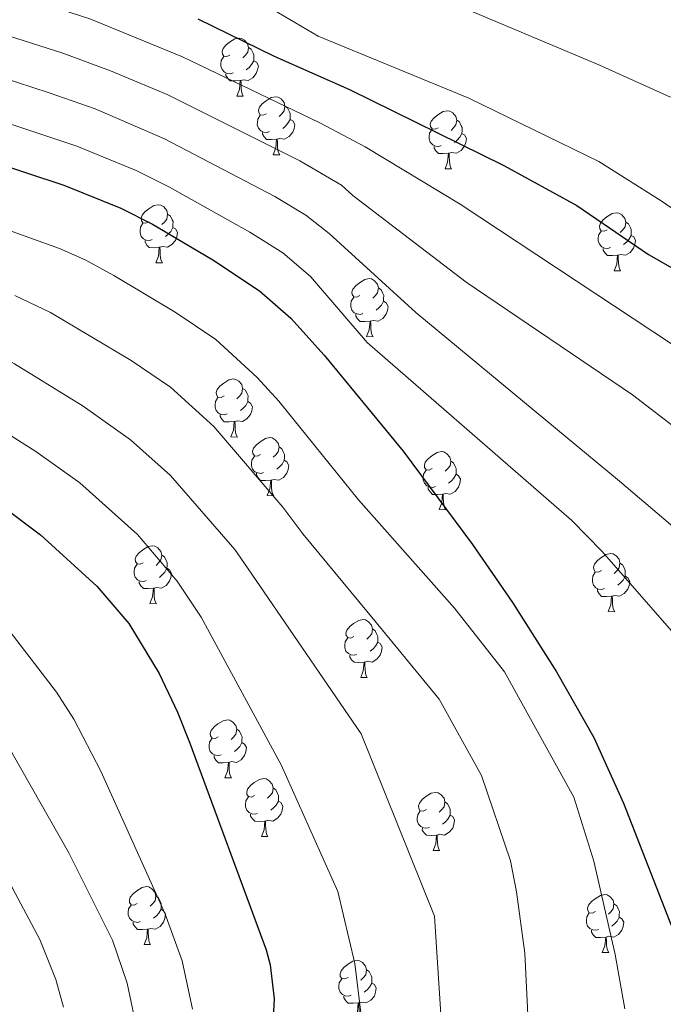
# Model space of a CAD drawing. Units: metres. Extents: x 616327 to 620782, y 763980 to 766950.
# Drawn here: x 619220 to 619331, y 764800 to 764970 of the extents above; entities that cross this region are included whole.
import ezdxf

# ---------------------------------------------------------------- set-up
doc = ezdxf.new("R2010")
doc.units = ezdxf.units.M
doc.header["$MEASUREMENT"] = 0
for name, color, linetype, lineweight in [('Altimetría', 7, 'Continuous', 0), ('Carátula', 7, 'Continuous', 0), ('Entidades_rústicas', 7, 'Continuous', 0), ('Marco', 7, 'Continuous', 0)]:
    doc.layers.add(name, color=color, linetype=linetype, lineweight=lineweight)

msp = doc.modelspace()

# ---------------------------------------------------------------- linework, layer by layer
at = {"layer": 'Altimetría', "color": 30, "linetype": 'Continuous', "lineweight": 0, "flags": 128}
for points, elevation in [([(619221.64, 765007.59), (619234.91, 765001.59), (619251.84, 764993.3), (619270.77, 764984.04), (619282.05, 764978.12), (619296.99, 764971.81), (619319.93, 764962.17), (619332.31, 764956.6)], 1040), ([(619355.99, 764898.37), (619295.91, 764938.07), (619279.46, 764948.02), (619271.65, 764952.15), (619247.85, 764963.59), (619231.84, 764970.14), (619214.21, 764975.84), (619205.75, 764978.19), (619182.76, 764982.48), (619170.25, 764983.67), (619153.89, 764983.65), (619146.95, 764983.12), (619143.24, 764982.75), (619134.84, 764981.05), (619118.57, 764977.22), (619106.95, 764975.5), (619094.47, 764974.82), (619084.96, 764975.4), (619080.98, 764976.46), (619077.53, 764978.04), (619074.08, 764979.63), (619071.66, 764981.03), (619070.12, 764982.59), (619068.35, 764985.78)], 1055), ([(619361.94, 764917.2), (619330.72, 764938.64), (619319.92, 764945.47), (619297.41, 764956.43), (619271.34, 764967.13), (619260.57, 764973.53)], 1045), ([(619345.69, 764889.72), (619325.72, 764905.11), (619296.94, 764924.57), (619277.31, 764939.56), (619275.36, 764941.36), (619268.15, 764945.59), (619245.18, 764957.04), (619235.41, 764961.16), (619227.15, 764964.18), (619212.4, 764968.89), (619203.23, 764971.4)], 1060), ([(619344.21, 764872.55), (619323.49, 764890.13), (619288.24, 764919.33), (619273.23, 764933.02), (619269.22, 764936.15), (619263.83, 764939.42), (619244.76, 764949.39), (619232.71, 764954.55), (619224.8, 764957.36), (619210.58, 764961.94)], 1065), ([(619338.14, 764857.82), (619320.47, 764877.97), (619315.23, 764883.32), (619279.83, 764914.16), (619270.02, 764925.56), (619265.2, 764929.63), (619259.52, 764933.25), (619245.59, 764941.04), (619239.84, 764943.93), (619229.55, 764948.13), (619209.8, 764954.68)], 1070), ([(619324.41, 764798.84), (619322.74, 764808.26), (619319.05, 764824.38), (619315.57, 764835.49), (619303.56, 764857.17), (619294.96, 764868.15), (619278.3, 764886.91), (619264.5, 764903.98), (619260.79, 764908.06), (619253.61, 764914.67), (619246.56, 764919.39), (619235.94, 764925.76), (619231.1, 764928.37), (619226.55, 764930.38), (619204.37, 764938.38), (619194.38, 764941.14), (619178.88, 764944.29), (619168.52, 764945.07), (619155.62, 764945.49), (619145.7, 764945.31), (619130.89, 764944.51), (619112.2, 764941.53), (619097.29, 764940.08), (619069.31, 764939.72)], 1080), ([(619293.14, 764788.99), (619291.45, 764814.89), (619278.76, 764846.42), (619259.08, 764875.14), (619256.89, 764878.33), (619245.76, 764891.13), (619238.87, 764897.29), (619230.67, 764903.12), (619218.77, 764910.45), (619214.37, 764912.82), (619199.62, 764918.75), (619187.03, 764922.69), (619175.9, 764925.02), (619167.87, 764925.98), (619155.24, 764927.19), (619147.96, 764927.24), (619130.75, 764926.93), (619107.81, 764924.52), (619088.27, 764923.16), (619069.68, 764922.94), (619060.68, 764923.27)], 1090), ([(619309.2, 764765.96), (619307.1, 764808.49), (619305.66, 764819.11), (619304.61, 764824.48), (619299.59, 764839.21), (619292.29, 764852.43), (619281.14, 764865.99), (619268.69, 764881.03), (619265.2, 764885.67), (619253.28, 764899.6), (619245.79, 764906.42), (619238.94, 764911.01), (619225.03, 764919.35), (619218.84, 764922.26)], 1085), ([(619279.9, 764788.73), (619277.69, 764806.7), (619274.72, 764819.15), (619264.92, 764841.05), (619251.06, 764866.63), (619246.91, 764872.87), (619240.05, 764880.94), (619230.09, 764889.85), (619222.45, 764895.3), (619212.8, 764901.39), (619206.02, 764904.96), (619194.41, 764909.97), (619182.85, 764913.49), (619172.8, 764915.65), (619163.82, 764916.87), (619155.05, 764917.89), (619145.34, 764918.19), (619130.68, 764918.14), (619098.09, 764915.48), (619080.73, 764914.53), (619060.36, 764914.74)], 1095), ([(619159.48, 764893.87), (619166.79, 764892.06), (619188.71, 764885.72), (619194.29, 764883.7), (619199.06, 764881.22), (619203.59, 764878.28), (619208.78, 764874.16), (619212.63, 764870.52), (619216.68, 764865.83), (619226.04, 764853.64), (619229.04, 764848.95), (619233.74, 764839.99), (619244.79, 764815.38), (619247.79, 764807.15), (619249.61, 764798.82)], 1105), ([(619054.77, 764877.5), (619079.35, 764876.6), (619102.6, 764876.46), (619112.36, 764874.43), (619121.47, 764871.51), (619164.48, 764864.32), (619171.72, 764862.77), (619178.81, 764860.49), (619185.69, 764857.43), (619192.33, 764853.5), (619196.69, 764850.27), (619202.08, 764844.97), (619206.61, 764839.08), (619218.4, 764819.73), (619223.13, 764810.84), (619225.91, 764803.94), (619227.23, 764799.17)], 1115), ([(619203.21, 764860.91), (619211.31, 764852.34), (619215.4, 764847.33), (619218.36, 764843.08), (619228.16, 764825.87), (619235.71, 764810.75), (619238.27, 764803.3), (619239.97, 764795.36)], 1110)]:
    msp.add_lwpolyline(points, dxfattribs=dict(at, elevation=elevation))
at = {"layer": 'Altimetría', "color": 30, "linetype": 'Continuous', "lineweight": 30, "flags": 128}
for points, elevation in [([(619250.52, 764970.14), (619263.74, 764963.7), (619276.78, 764957.93), (619303.48, 764944.74), (619316.11, 764937.82), (619328.54, 764929.35), (619358.51, 764912.24)], 1050), ([(619208.24, 764947.65), (619227.32, 764941.34), (619237.17, 764937.38), (619242.67, 764934.59), (619253.12, 764928.46), (619261.19, 764923.11), (619266.58, 764918.34), (619272.37, 764911.97), (619286.02, 764895.35), (619298.04, 764879.18), (619304.96, 764869.13), (619312.58, 764857.16), (619319.04, 764845.81), (619324.21, 764834.46), (619333.15, 764811.56)], 1075), ([(619035.03, 764906.31), (619080.98, 764906.12), (619088.95, 764906.46), (619118.12, 764908.99), (619135.22, 764909.49), (619152.36, 764908.91), (619169.14, 764906.47), (619181.13, 764903.82), (619188.92, 764901.32), (619192.3, 764900.02), (619202.64, 764895.05), (619216.32, 764886.11), (619223.29, 764880.89), (619233.04, 764871.99), (619238.56, 764865.51), (619243.79, 764856.88), (619247.01, 764850.21), (619249.15, 764844.83), (619262.36, 764809.06), (619263.04, 764806.49), (619263.7, 764800.61), (619263.23, 764792.1)], 1100)]:
    msp.add_lwpolyline(points, dxfattribs=dict(at, elevation=elevation))
at = {"layer": 'Carátula', "color": 7, "linetype": 'Continuous', "lineweight": 0}
msp.add_3dface([(616327.06, 763980.06), (620782.06, 763980.06), (620782.06, 766950.07), (616327.06, 766950.07)], dxfattribs=at)
at = {"layer": 'Entidades_rústicas', "color": 92, "linetype": 'Continuous', "lineweight": 0, "flags": 128}
for points in [[(619256.07, 764963.87), (619255.54, 764963.61), (619255.01, 764963.68), (619254.75, 764964.05), (619254.71, 764964.48), (619254.87, 764965), (619255.36, 764965.58), (619256.01, 764966.1), (619256.92, 764966.67), (619257.67, 764966.82), (619258.09, 764966.76), (619258.61, 764966.43), (619259.13, 764965.84), (619259.28, 764965.19), (619259.16, 764964.35), (619258.72, 764963.82), (619258.3, 764963.41)], [(619259.28, 764965.19), (619259.75, 764964.87), (619260.06, 764964.23), (619260.21, 764963.9), (619260.2, 764963.32), (619260.19, 764962.9), (619259.81, 764962.22), (619259.38, 764961.74), (619258.9, 764961.33)], [(619256.61, 764960.78), (619256.18, 764960.63), (619255.59, 764960.7), (619255.12, 764960.92), (619254.71, 764961.35), (619254.5, 764961.94), (619254.51, 764962.36), (619254.57, 764962.94), (619255.01, 764963.62)], [(619260.19, 764962.9), (619260.64, 764962.64), (619260.98, 764962.02), (619260.86, 764961.3), (619260.63, 764960.66), (619260.04, 764959.93), (619259.23, 764959.46), (619258.39, 764959.58), (619257.95, 764959.46)], [(619257.84, 764959.46), (619256.95, 764959.39), (619256.11, 764959.41), (619255.69, 764959.85), (619255.38, 764960.33), (619255.38, 764960.64)], [(619257.25, 764956.79), (619257.71, 764957.94), (619257.84, 764959.46), (619257.95, 764959.46), (619257.98, 764958.88), (619258, 764958.19), (619258.06, 764957.57), (619258.17, 764957.17), (619258.38, 764956.77)], [(619257.25, 764956.79), (619258.38, 764956.77)], [(619262.37, 764953.72), (619261.84, 764953.47), (619261.31, 764953.53), (619261.05, 764953.91), (619261.01, 764954.33), (619261.17, 764954.85), (619261.66, 764955.44), (619262.31, 764955.96), (619263.22, 764956.53), (619263.97, 764956.67), (619264.39, 764956.61), (619264.91, 764956.29), (619265.43, 764955.69), (619265.58, 764955.05), (619265.46, 764954.2), (619265.02, 764953.68), (619264.6, 764953.26)], [(619265.58, 764955.05), (619266.05, 764954.73), (619266.36, 764954.08), (619266.51, 764953.76), (619266.5, 764953.18), (619266.49, 764952.75), (619266.11, 764952.07), (619265.68, 764951.6), (619265.2, 764951.18)], [(619292.11, 764951.3), (619291.57, 764951.05), (619291.05, 764951.11), (619290.79, 764951.49), (619290.74, 764951.91), (619290.91, 764952.43), (619291.4, 764953.02), (619292.04, 764953.53), (619292.95, 764954.1), (619293.7, 764954.25), (619294.12, 764954.19), (619294.65, 764953.86), (619295.17, 764953.27), (619295.32, 764952.63), (619295.19, 764951.78), (619294.76, 764951.26), (619294.33, 764950.84)], [(619262.91, 764950.63), (619262.48, 764950.48), (619261.89, 764950.55), (619261.42, 764950.77), (619261.01, 764951.2), (619260.8, 764951.79), (619260.81, 764952.21), (619260.87, 764952.8), (619261.31, 764953.48)], [(619266.49, 764952.75), (619266.94, 764952.49), (619267.28, 764951.87), (619267.16, 764951.15), (619266.93, 764950.51), (619266.34, 764949.78), (619265.53, 764949.32), (619264.69, 764949.44), (619264.25, 764949.32)], [(619295.32, 764952.63), (619295.79, 764952.3), (619296.09, 764951.66), (619296.25, 764951.34), (619296.24, 764950.76), (619296.23, 764950.33), (619295.85, 764949.65), (619295.42, 764949.17), (619294.93, 764948.76)], [(619292.64, 764948.21), (619292.21, 764948.06), (619291.63, 764948.13), (619291.16, 764948.35), (619290.74, 764948.78), (619290.54, 764949.37), (619290.54, 764949.79), (619290.61, 764950.37), (619291.04, 764951.06)], [(619264.14, 764949.32), (619263.25, 764949.25), (619262.41, 764949.26), (619261.99, 764949.7), (619261.68, 764950.18), (619261.68, 764950.5)], [(619263.55, 764946.64), (619264.01, 764947.8), (619264.14, 764949.32), (619264.25, 764949.32), (619264.28, 764948.73), (619264.3, 764948.04), (619264.36, 764947.43), (619264.47, 764947.03), (619264.68, 764946.62)], [(619296.23, 764950.33), (619296.68, 764950.07), (619297.01, 764949.45), (619296.89, 764948.73), (619296.67, 764948.09), (619296.07, 764947.36), (619295.27, 764946.9), (619294.42, 764947.02), (619293.99, 764946.89)], [(619293.88, 764946.9), (619292.99, 764946.83), (619292.14, 764946.84), (619291.72, 764947.28), (619291.41, 764947.76), (619291.42, 764948.07)], [(619263.55, 764946.64), (619264.68, 764946.62)], [(619293.29, 764944.22), (619293.74, 764945.37), (619293.88, 764946.9), (619293.99, 764946.89), (619294.01, 764946.31), (619294.04, 764945.62), (619294.1, 764945.01), (619294.2, 764944.61), (619294.41, 764944.2)], [(619293.29, 764944.22), (619294.41, 764944.2)], [(619242.07, 764935.03), (619241.53, 764934.77), (619241.01, 764934.83), (619240.75, 764935.21), (619240.7, 764935.63), (619240.87, 764936.15), (619241.36, 764936.74), (619242, 764937.26), (619242.91, 764937.83), (619243.66, 764937.97), (619244.08, 764937.91), (619244.61, 764937.59), (619245.13, 764936.99), (619245.28, 764936.35), (619245.15, 764935.5), (619244.72, 764934.98), (619244.29, 764934.56)], [(619245.28, 764936.35), (619245.75, 764936.03), (619246.05, 764935.38), (619246.21, 764935.06), (619246.2, 764934.48), (619246.19, 764934.05), (619245.81, 764933.37), (619245.38, 764932.9), (619244.89, 764932.49)], [(619321.38, 764933.65), (619320.85, 764933.39), (619320.32, 764933.46), (619320.06, 764933.83), (619320.01, 764934.26), (619320.18, 764934.77), (619320.67, 764935.36), (619321.32, 764935.88), (619322.23, 764936.45), (619322.98, 764936.6), (619323.4, 764936.53), (619323.92, 764936.21), (619324.44, 764935.62), (619324.59, 764934.97), (619324.47, 764934.13), (619324.03, 764933.6), (619323.61, 764933.19)], [(619242.6, 764931.94), (619242.17, 764931.78), (619241.59, 764931.85), (619241.12, 764932.07), (619240.7, 764932.5), (619240.5, 764933.09), (619240.5, 764933.51), (619240.57, 764934.1), (619241, 764934.78)], [(619246.19, 764934.05), (619246.64, 764933.8), (619246.97, 764933.18), (619246.85, 764932.45), (619246.63, 764931.82), (619246.03, 764931.09), (619245.23, 764930.62), (619244.38, 764930.74), (619243.95, 764930.62)], [(619324.59, 764934.97), (619325.06, 764934.65), (619325.37, 764934), (619325.52, 764933.68), (619325.51, 764933.1), (619325.5, 764932.68), (619325.12, 764931.99), (619324.69, 764931.52), (619324.21, 764931.11)], [(619321.92, 764930.56), (619321.49, 764930.41), (619320.9, 764930.48), (619320.43, 764930.69), (619320.02, 764931.13), (619319.81, 764931.72), (619319.82, 764932.14), (619319.88, 764932.72), (619320.32, 764933.4)], [(619325.5, 764932.68), (619325.95, 764932.42), (619326.29, 764931.8), (619326.17, 764931.08), (619325.94, 764930.44), (619325.35, 764929.71), (619324.54, 764929.24), (619323.69, 764929.36), (619323.26, 764929.24)], [(619243.84, 764930.62), (619242.95, 764930.55), (619242.1, 764930.56), (619241.68, 764931), (619241.37, 764931.48), (619241.38, 764931.8)], [(619243.25, 764927.94), (619243.7, 764929.1), (619243.84, 764930.62), (619243.95, 764930.62), (619243.97, 764930.03), (619244, 764929.35), (619244.06, 764928.73), (619244.16, 764928.33), (619244.37, 764927.93)], [(619323.15, 764929.24), (619322.26, 764929.17), (619321.42, 764929.19), (619321, 764929.62), (619320.69, 764930.11), (619320.69, 764930.42)], [(619322.56, 764926.57), (619323.02, 764927.72), (619323.15, 764929.24), (619323.26, 764929.24), (619323.29, 764928.65), (619323.31, 764927.97), (619323.37, 764927.35), (619323.48, 764926.95), (619323.69, 764926.55)], [(619243.25, 764927.94), (619244.37, 764927.93)], [(619278.54, 764922.25), (619278.01, 764922), (619277.48, 764922.06), (619277.22, 764922.43), (619277.17, 764922.86), (619277.34, 764923.38), (619277.83, 764923.96), (619278.48, 764924.48), (619279.39, 764925.05), (619280.14, 764925.2), (619280.56, 764925.14), (619281.08, 764924.81), (619281.6, 764924.22), (619281.75, 764923.58), (619281.63, 764922.73), (619281.19, 764922.2), (619280.77, 764921.79)], [(619322.56, 764926.57), (619323.69, 764926.55)], [(619281.75, 764923.58), (619282.22, 764923.25), (619282.53, 764922.61), (619282.68, 764922.28), (619282.67, 764921.7), (619282.66, 764921.28), (619282.28, 764920.6), (619281.85, 764920.12), (619281.37, 764919.71)], [(619279.08, 764919.16), (619278.65, 764919.01), (619278.06, 764919.08), (619277.59, 764919.3), (619277.17, 764919.73), (619276.97, 764920.32), (619276.98, 764920.74), (619277.04, 764921.32), (619277.48, 764922)], [(619282.66, 764921.28), (619283.11, 764921.02), (619283.45, 764920.4), (619283.32, 764919.68), (619283.1, 764919.04), (619282.51, 764918.31), (619281.7, 764917.85), (619280.85, 764917.97), (619280.42, 764917.84)], [(619280.31, 764917.84), (619279.42, 764917.77), (619278.58, 764917.79), (619278.16, 764918.23), (619277.85, 764918.71), (619277.85, 764919.02)], [(619279.72, 764915.17), (619280.18, 764916.32), (619280.31, 764917.84), (619280.42, 764917.84), (619280.45, 764917.26), (619280.47, 764916.57), (619280.53, 764915.96), (619280.64, 764915.55), (619280.85, 764915.15)], [(619279.72, 764915.17), (619280.85, 764915.15)], [(619255.05, 764904.89), (619254.52, 764904.63), (619253.99, 764904.7), (619253.73, 764905.07), (619253.68, 764905.5), (619253.85, 764906.01), (619254.34, 764906.6), (619254.98, 764907.12), (619255.89, 764907.69), (619256.64, 764907.83), (619257.07, 764907.77), (619257.59, 764907.45), (619258.11, 764906.85), (619258.26, 764906.21), (619258.13, 764905.36), (619257.7, 764904.84), (619257.27, 764904.42)], [(619255.58, 764901.8), (619255.15, 764901.64), (619254.57, 764901.71), (619254.1, 764901.93), (619253.68, 764902.37), (619253.48, 764902.95), (619253.48, 764903.37), (619253.55, 764903.96), (619253.99, 764904.64)], [(619258.26, 764906.21), (619258.73, 764905.89), (619259.03, 764905.24), (619259.19, 764904.92), (619259.18, 764904.34), (619259.17, 764903.92), (619258.79, 764903.23), (619258.36, 764902.76), (619257.87, 764902.35)], [(619259.17, 764903.92), (619259.62, 764903.66), (619259.95, 764903.04), (619259.83, 764902.31), (619259.61, 764901.68), (619259.01, 764900.95), (619258.21, 764900.48), (619257.36, 764900.6), (619256.93, 764900.48)], [(619256.82, 764900.48), (619255.93, 764900.41), (619255.08, 764900.43), (619254.67, 764900.86), (619254.35, 764901.34), (619254.36, 764901.66)], [(619256.23, 764897.81), (619256.68, 764898.96), (619256.82, 764900.48), (619256.93, 764900.48), (619256.95, 764899.89), (619256.98, 764899.21), (619257.04, 764898.59), (619257.14, 764898.19), (619257.35, 764897.79)], [(619256.23, 764897.81), (619257.35, 764897.79)], [(619261.35, 764894.74), (619260.82, 764894.49), (619260.29, 764894.55), (619260.03, 764894.92), (619259.98, 764895.35), (619260.15, 764895.87), (619260.64, 764896.45), (619261.28, 764896.97), (619262.19, 764897.54), (619262.94, 764897.69), (619263.37, 764897.63), (619263.89, 764897.3), (619264.41, 764896.71), (619264.56, 764896.07), (619264.43, 764895.22), (619264, 764894.7), (619263.57, 764894.28)], [(619261.88, 764891.65), (619261.45, 764891.5), (619260.87, 764891.57), (619260.4, 764891.79), (619259.98, 764892.22), (619259.78, 764892.81), (619259.78, 764893.23), (619259.85, 764893.81), (619260.29, 764894.49)], [(619264.56, 764896.07), (619265.03, 764895.74), (619265.33, 764895.1), (619265.49, 764894.77), (619265.48, 764894.19), (619265.47, 764893.77), (619265.09, 764893.09), (619264.66, 764892.61), (619264.17, 764892.2)], [(619291.08, 764892.32), (619290.55, 764892.06), (619290.02, 764892.13), (619289.76, 764892.5), (619289.72, 764892.93), (619289.88, 764893.45), (619290.37, 764894.03), (619291.02, 764894.55), (619291.93, 764895.12), (619292.68, 764895.27), (619293.1, 764895.2), (619293.62, 764894.88), (619294.14, 764894.29), (619294.29, 764893.64), (619294.17, 764892.8), (619293.73, 764892.27), (619293.31, 764891.86)], [(619265.47, 764893.77), (619265.92, 764893.51), (619266.25, 764892.89), (619266.13, 764892.17), (619265.91, 764891.53), (619265.31, 764890.8), (619264.51, 764890.34), (619263.66, 764890.46), (619263.23, 764890.33)], [(619294.29, 764893.64), (619294.76, 764893.32), (619295.07, 764892.68), (619295.22, 764892.35), (619295.21, 764891.77), (619295.2, 764891.35), (619294.82, 764890.66), (619294.39, 764890.19), (619293.91, 764889.78)], [(619263.12, 764890.33), (619262.23, 764890.27), (619261.38, 764890.28), (619260.97, 764890.72), (619260.65, 764891.2), (619260.66, 764891.51)], [(619291.62, 764889.23), (619291.19, 764889.08), (619290.6, 764889.15), (619290.13, 764889.37), (619289.72, 764889.8), (619289.51, 764890.39), (619289.52, 764890.81), (619289.58, 764891.39), (619290.02, 764892.07)], [(619295.2, 764891.35), (619295.65, 764891.09), (619295.99, 764890.47), (619295.87, 764889.75), (619295.64, 764889.11), (619295.05, 764888.38), (619294.24, 764887.91), (619293.4, 764888.03), (619292.96, 764887.91)], [(619262.53, 764887.66), (619262.98, 764888.81), (619263.12, 764890.33), (619263.23, 764890.33), (619263.25, 764889.75), (619263.28, 764889.06), (619263.34, 764888.45), (619263.44, 764888.04), (619263.65, 764887.64)], [(619262.53, 764887.66), (619263.65, 764887.64)], [(619292.85, 764887.91), (619291.96, 764887.84), (619291.12, 764887.86), (619290.7, 764888.3), (619290.39, 764888.78), (619290.39, 764889.09)], [(619292.26, 764885.24), (619292.72, 764886.39), (619292.85, 764887.91), (619292.96, 764887.91), (619292.99, 764887.33), (619293.01, 764886.64), (619293.07, 764886.02), (619293.18, 764885.62), (619293.39, 764885.22)], [(619292.26, 764885.24), (619293.39, 764885.22)], [(619241.04, 764876.04), (619240.51, 764875.79), (619239.98, 764875.85), (619239.72, 764876.23), (619239.68, 764876.65), (619239.84, 764877.17), (619240.33, 764877.76), (619240.98, 764878.27), (619241.89, 764878.84), (619242.64, 764878.99), (619243.06, 764878.93), (619243.58, 764878.6), (619244.1, 764878.01), (619244.25, 764877.37), (619244.13, 764876.52), (619243.69, 764876), (619243.27, 764875.58)], [(619244.25, 764877.37), (619244.72, 764877.04), (619245.03, 764876.4), (619245.18, 764876.08), (619245.17, 764875.5), (619245.16, 764875.07), (619244.78, 764874.39), (619244.35, 764873.92), (619243.87, 764873.5)], [(619320.36, 764874.67), (619319.83, 764874.41), (619319.3, 764874.47), (619319.04, 764874.85), (619318.99, 764875.27), (619319.16, 764875.79), (619319.65, 764876.38), (619320.29, 764876.9), (619321.2, 764877.47), (619321.95, 764877.61), (619322.38, 764877.55), (619322.9, 764877.23), (619323.42, 764876.63), (619323.57, 764875.99), (619323.44, 764875.14), (619323.01, 764874.62), (619322.58, 764874.2)], [(619241.58, 764872.95), (619241.15, 764872.8), (619240.56, 764872.87), (619240.09, 764873.09), (619239.68, 764873.52), (619239.47, 764874.11), (619239.48, 764874.53), (619239.54, 764875.11), (619239.98, 764875.8)], [(619323.57, 764875.99), (619324.04, 764875.67), (619324.34, 764875.02), (619324.5, 764874.7), (619324.49, 764874.12), (619324.48, 764873.69), (619324.1, 764873.01), (619323.67, 764872.54), (619323.18, 764872.13)], [(619245.16, 764875.07), (619245.61, 764874.81), (619245.95, 764874.19), (619245.83, 764873.47), (619245.6, 764872.83), (619245.01, 764872.1), (619244.2, 764871.64), (619243.36, 764871.76), (619242.92, 764871.63)], [(619320.89, 764871.58), (619320.46, 764871.42), (619319.88, 764871.49), (619319.41, 764871.71), (619318.99, 764872.14), (619318.79, 764872.73), (619318.79, 764873.15), (619318.86, 764873.74), (619319.3, 764874.42)], [(619242.81, 764871.64), (619241.92, 764871.57), (619241.08, 764871.58), (619240.66, 764872.02), (619240.35, 764872.5), (619240.35, 764872.81)], [(619324.48, 764873.69), (619324.93, 764873.44), (619325.26, 764872.82), (619325.14, 764872.09), (619324.92, 764871.46), (619324.32, 764870.73), (619323.52, 764870.26), (619322.67, 764870.38), (619322.24, 764870.26)], [(619242.22, 764868.96), (619242.68, 764870.11), (619242.81, 764871.64), (619242.92, 764871.63), (619242.95, 764871.05), (619242.97, 764870.36), (619243.03, 764869.75), (619243.14, 764869.35), (619243.35, 764868.94)], [(619322.13, 764870.26), (619321.24, 764870.19), (619320.39, 764870.2), (619319.97, 764870.64), (619319.66, 764871.12), (619319.67, 764871.44)], [(619242.22, 764868.96), (619243.35, 764868.94)], [(619321.54, 764867.58), (619321.99, 764868.74), (619322.13, 764870.26), (619322.24, 764870.26), (619322.26, 764869.67), (619322.29, 764868.99), (619322.35, 764868.37), (619322.45, 764867.97), (619322.66, 764867.56)], [(619321.54, 764867.58), (619322.66, 764867.56)], [(619277.52, 764863.27), (619276.98, 764863.01), (619276.46, 764863.08), (619276.2, 764863.45), (619276.15, 764863.88), (619276.32, 764864.39), (619276.81, 764864.98), (619277.45, 764865.5), (619278.36, 764866.07), (619279.11, 764866.22), (619279.53, 764866.15), (619280.06, 764865.83), (619280.58, 764865.23), (619280.73, 764864.59), (619280.6, 764863.74), (619280.17, 764863.22), (619279.74, 764862.8)], [(619280.73, 764864.59), (619281.2, 764864.27), (619281.5, 764863.62), (619281.66, 764863.3), (619281.65, 764862.72), (619281.64, 764862.3), (619281.26, 764861.61), (619280.83, 764861.14), (619280.34, 764860.73)], [(619278.05, 764860.18), (619277.62, 764860.03), (619277.04, 764860.1), (619276.57, 764860.31), (619276.15, 764860.75), (619275.95, 764861.33), (619275.95, 764861.75), (619276.02, 764862.34), (619276.45, 764863.02)], [(619281.64, 764862.3), (619282.09, 764862.04), (619282.42, 764861.42), (619282.3, 764860.69), (619282.08, 764860.06), (619281.48, 764859.33), (619280.68, 764858.86), (619279.83, 764858.98), (619279.4, 764858.86)], [(619279.29, 764858.86), (619278.4, 764858.79), (619277.55, 764858.81), (619277.13, 764859.24), (619276.82, 764859.72), (619276.83, 764860.04)], [(619278.7, 764856.19), (619279.15, 764857.34), (619279.29, 764858.86), (619279.4, 764858.86), (619279.42, 764858.27), (619279.45, 764857.59), (619279.51, 764856.97), (619279.61, 764856.57), (619279.82, 764856.17)], [(619278.7, 764856.19), (619279.82, 764856.17)], [(619254.03, 764845.9), (619253.49, 764845.65), (619252.96, 764845.71), (619252.7, 764846.09), (619252.66, 764846.51), (619252.83, 764847.03), (619253.32, 764847.62), (619253.96, 764848.14), (619254.87, 764848.7), (619255.62, 764848.85), (619256.04, 764848.79), (619256.57, 764848.47), (619257.09, 764847.87), (619257.23, 764847.23), (619257.11, 764846.38), (619256.68, 764845.86), (619256.25, 764845.44)], [(619257.23, 764847.23), (619257.7, 764846.91), (619258.01, 764846.26), (619258.16, 764845.94), (619258.15, 764845.36), (619258.15, 764844.93), (619257.76, 764844.25), (619257.33, 764843.78), (619256.85, 764843.36)], [(619254.56, 764842.81), (619254.13, 764842.66), (619253.55, 764842.73), (619253.07, 764842.95), (619252.66, 764843.38), (619252.45, 764843.97), (619252.46, 764844.39), (619252.52, 764844.97), (619252.96, 764845.66)], [(619258.15, 764844.93), (619258.6, 764844.67), (619258.93, 764844.05), (619258.81, 764843.33), (619258.59, 764842.69), (619257.99, 764841.96), (619257.19, 764841.5), (619256.34, 764841.62), (619255.91, 764841.5)], [(619255.8, 764841.5), (619254.9, 764841.43), (619254.06, 764841.44), (619253.64, 764841.88), (619253.33, 764842.36), (619253.34, 764842.68)], [(619255.2, 764838.82), (619255.66, 764839.97), (619255.8, 764841.5), (619255.91, 764841.5), (619255.93, 764840.91), (619255.95, 764840.22), (619256.01, 764839.61), (619256.12, 764839.21), (619256.33, 764838.8)], [(619255.2, 764838.82), (619256.33, 764838.8)], [(619260.33, 764835.76), (619259.79, 764835.5), (619259.26, 764835.57), (619259, 764835.94), (619258.96, 764836.37), (619259.13, 764836.88), (619259.62, 764837.47), (619260.26, 764837.99), (619261.17, 764838.56), (619261.92, 764838.71), (619262.34, 764838.64), (619262.87, 764838.32), (619263.39, 764837.73), (619263.53, 764837.08), (619263.41, 764836.23), (619262.98, 764835.71), (619262.55, 764835.29)], [(619263.53, 764837.08), (619264, 764836.76), (619264.31, 764836.11), (619264.46, 764835.79), (619264.45, 764835.21), (619264.44, 764834.79), (619264.06, 764834.1), (619263.63, 764833.63), (619263.15, 764833.22)], [(619260.86, 764832.67), (619260.43, 764832.52), (619259.85, 764832.59), (619259.37, 764832.8), (619258.96, 764833.24), (619258.75, 764833.83), (619258.76, 764834.25), (619258.82, 764834.83), (619259.26, 764835.51)], [(619264.44, 764834.79), (619264.9, 764834.53), (619265.23, 764833.91), (619265.11, 764833.18), (619264.89, 764832.55), (619264.29, 764831.82), (619263.49, 764831.35), (619262.64, 764831.47), (619262.2, 764831.35)], [(619290.06, 764833.34), (619289.53, 764833.08), (619289, 764833.14), (619288.74, 764833.52), (619288.69, 764833.95), (619288.86, 764834.46), (619289.35, 764835.05), (619289.99, 764835.57), (619290.9, 764836.14), (619291.65, 764836.28), (619292.08, 764836.22), (619292.6, 764835.9), (619293.12, 764835.3), (619293.27, 764834.66), (619293.14, 764833.81), (619292.71, 764833.29), (619292.28, 764832.87)], [(619290.59, 764830.25), (619290.16, 764830.09), (619289.58, 764830.16), (619289.11, 764830.38), (619288.69, 764830.81), (619288.49, 764831.4), (619288.49, 764831.82), (619288.56, 764832.41), (619289, 764833.09)], [(619293.27, 764834.66), (619293.74, 764834.34), (619294.04, 764833.69), (619294.2, 764833.37), (619294.19, 764832.79), (619294.18, 764832.36), (619293.8, 764831.68), (619293.37, 764831.21), (619292.88, 764830.8)], [(619262.09, 764831.35), (619261.2, 764831.28), (619260.36, 764831.3), (619259.94, 764831.73), (619259.63, 764832.21), (619259.63, 764832.53)], [(619294.18, 764832.36), (619294.63, 764832.11), (619294.96, 764831.49), (619294.84, 764830.76), (619294.62, 764830.13), (619294.02, 764829.4), (619293.22, 764828.93), (619292.37, 764829.05), (619291.94, 764828.93)], [(619261.5, 764828.68), (619261.96, 764829.83), (619262.09, 764831.35), (619262.2, 764831.35), (619262.23, 764830.76), (619262.25, 764830.08), (619262.31, 764829.46), (619262.42, 764829.06), (619262.63, 764828.66)], [(619291.83, 764828.93), (619290.94, 764828.86), (619290.09, 764828.88), (619289.68, 764829.31), (619289.36, 764829.79), (619289.37, 764830.11)], [(619261.5, 764828.68), (619262.63, 764828.66)], [(619291.24, 764826.25), (619291.69, 764827.41), (619291.83, 764828.93), (619291.94, 764828.93), (619291.96, 764828.34), (619291.99, 764827.66), (619292.05, 764827.04), (619292.15, 764826.64), (619292.36, 764826.24)], [(619291.24, 764826.25), (619292.36, 764826.24)], [(619240.02, 764817.06), (619239.49, 764816.8), (619238.96, 764816.87), (619238.7, 764817.24), (619238.65, 764817.67), (619238.82, 764818.19), (619239.31, 764818.77), (619239.95, 764819.29), (619240.86, 764819.86), (619241.61, 764820.01), (619242.04, 764819.95), (619242.56, 764819.62), (619243.08, 764819.03), (619243.23, 764818.38), (619243.1, 764817.54), (619242.67, 764817.01), (619242.24, 764816.6)], [(619243.23, 764818.38), (619243.7, 764818.06), (619244, 764817.42), (619244.16, 764817.09), (619244.15, 764816.51), (619244.14, 764816.09), (619243.76, 764815.4), (619243.33, 764814.93), (619242.84, 764814.52)], [(619319.34, 764815.68), (619318.8, 764815.43), (619318.27, 764815.49), (619318.01, 764815.87), (619317.97, 764816.29), (619318.13, 764816.81), (619318.63, 764817.4), (619319.27, 764817.91), (619320.18, 764818.48), (619320.93, 764818.63), (619321.35, 764818.57), (619321.88, 764818.24), (619322.4, 764817.65), (619322.54, 764817.01), (619322.42, 764816.16), (619321.99, 764815.64), (619321.56, 764815.22)], [(619240.55, 764813.97), (619240.12, 764813.82), (619239.54, 764813.89), (619239.07, 764814.11), (619238.65, 764814.54), (619238.45, 764815.13), (619238.45, 764815.55), (619238.52, 764816.13), (619238.96, 764816.81)], [(619244.14, 764816.09), (619244.59, 764815.83), (619244.92, 764815.21), (619244.8, 764814.49), (619244.58, 764813.85), (619243.98, 764813.12), (619243.18, 764812.65), (619242.33, 764812.77), (619241.9, 764812.65)], [(619322.54, 764817.01), (619323.01, 764816.68), (619323.32, 764816.04), (619323.47, 764815.72), (619323.46, 764815.14), (619323.45, 764814.71), (619323.07, 764814.03), (619322.64, 764813.55), (619322.16, 764813.14)], [(619319.87, 764812.59), (619319.44, 764812.44), (619318.86, 764812.51), (619318.38, 764812.73), (619317.97, 764813.16), (619317.76, 764813.75), (619317.77, 764814.17), (619317.83, 764814.75), (619318.27, 764815.44)], [(619323.45, 764814.71), (619323.9, 764814.45), (619324.24, 764813.83), (619324.12, 764813.11), (619323.9, 764812.47), (619323.3, 764811.74), (619322.49, 764811.28), (619321.65, 764811.4), (619321.21, 764811.27)], [(619241.79, 764812.65), (619240.9, 764812.58), (619240.05, 764812.6), (619239.64, 764813.04), (619239.32, 764813.52), (619239.33, 764813.83)], [(619241.2, 764809.98), (619241.65, 764811.13), (619241.79, 764812.65), (619241.9, 764812.65), (619241.92, 764812.07), (619241.95, 764811.38), (619242.01, 764810.76), (619242.11, 764810.36), (619242.32, 764809.96)], [(619321.1, 764811.28), (619320.21, 764811.21), (619319.37, 764811.22), (619318.95, 764811.66), (619318.64, 764812.14), (619318.64, 764812.45)], [(619320.51, 764808.6), (619320.97, 764809.75), (619321.1, 764811.28), (619321.21, 764811.27), (619321.24, 764810.69), (619321.26, 764810), (619321.32, 764809.39), (619321.43, 764808.99), (619321.64, 764808.58)], [(619241.2, 764809.98), (619242.32, 764809.96)], [(619320.51, 764808.6), (619321.64, 764808.58)], [(619276.5, 764804.28), (619275.96, 764804.03), (619275.43, 764804.09), (619275.17, 764804.47), (619275.13, 764804.89), (619275.29, 764805.41), (619275.78, 764806), (619276.43, 764806.52), (619277.34, 764807.09), (619278.09, 764807.23), (619278.51, 764807.17), (619279.03, 764806.85), (619279.55, 764806.25), (619279.7, 764805.61), (619279.58, 764804.76), (619279.14, 764804.24), (619278.72, 764803.82)], [(619279.7, 764805.61), (619280.17, 764805.29), (619280.48, 764804.64), (619280.63, 764804.32), (619280.62, 764803.74), (619280.61, 764803.31), (619280.23, 764802.63), (619279.8, 764802.16), (619279.32, 764801.75)], [(619277.03, 764801.19), (619276.6, 764801.04), (619276.01, 764801.11), (619275.54, 764801.33), (619275.13, 764801.76), (619274.92, 764802.35), (619274.93, 764802.77), (619274.99, 764803.36), (619275.43, 764804.04)], [(619280.61, 764803.31), (619281.06, 764803.06), (619281.4, 764802.43), (619281.28, 764801.71), (619281.06, 764801.07), (619280.46, 764800.35), (619279.65, 764799.88), (619278.81, 764800), (619278.37, 764799.88)], [(619278.26, 764799.88), (619277.37, 764799.81), (619276.53, 764799.82), (619276.11, 764800.26), (619275.8, 764800.74), (619275.8, 764801.06)], [(619277.67, 764797.2), (619278.13, 764798.36), (619278.26, 764799.88), (619278.37, 764799.88), (619278.4, 764799.29), (619278.42, 764798.61), (619278.48, 764797.99), (619278.59, 764797.59), (619278.8, 764797.18)]]:
    msp.add_lwpolyline(points, dxfattribs=at)
at = {"layer": 'Marco', "color": 250, "linetype": 'Continuous', "lineweight": 0}
msp.add_3dface([(617214.34, 764373.86), (617214.86, 766687.71), (620609.36, 766687.77), (620609.99, 764373.86)], dxfattribs=at)

doc.saveas('drawing.dxf')
